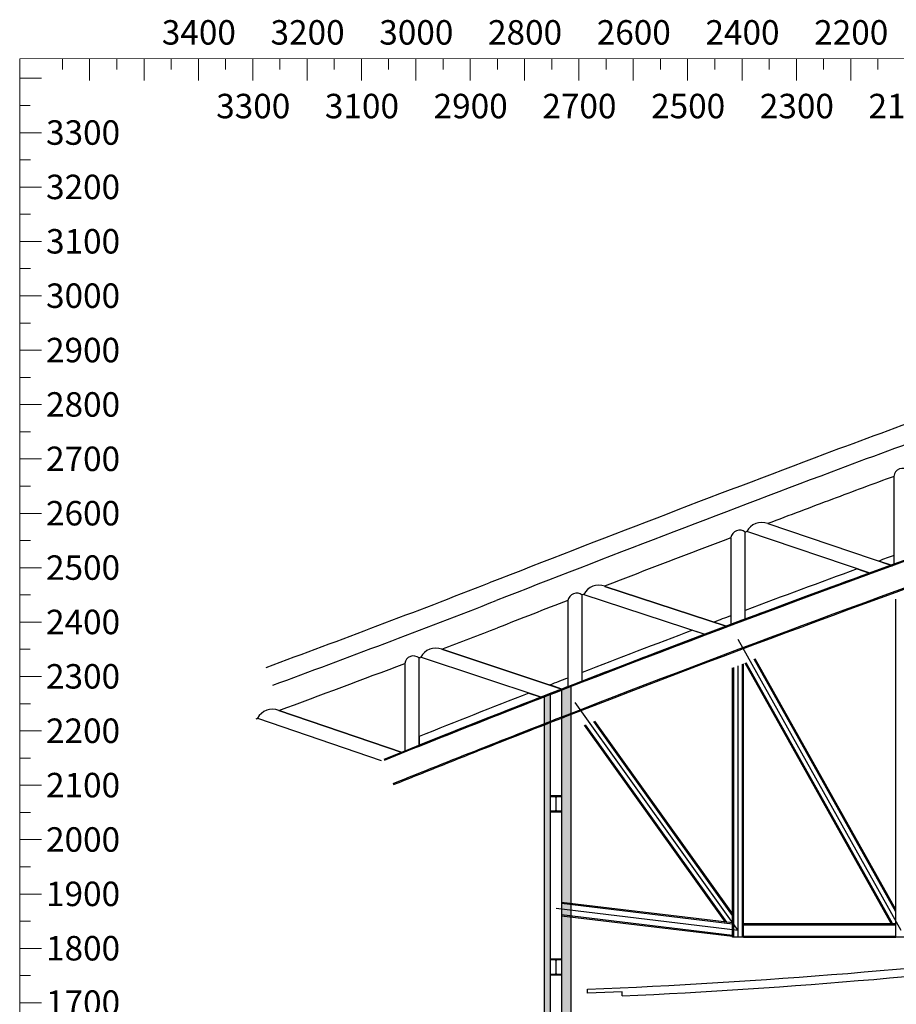
# Model space of a CAD drawing. Units: millimetres. Extents: x 19167 to 26491, y 2126 to 6658.
# Drawn here: x 19167 to 20780, y 4846 to 6657 of the extents above; entities that cross this region are included whole.
import ezdxf
from ezdxf.enums import TextEntityAlignment as Align

# ---------------------------------------------------------------- set-up
doc = ezdxf.new("R2010")
doc.units = ezdxf.units.MM
doc.header["$LTSCALE"] = 0.1
doc.layers.add('Building', color=7, linetype='Continuous')
doc.layers.add('Scale Legend', color=7, linetype='Continuous')
doc.styles.get("Standard").update_dxf_attribs({"font": 'Arial.ttf'})

msp = doc.modelspace()

# ---------------------------------------------------------------- hatches: boundary and pattern name
at = {"layer": 'Building'}
for points in [[(20163.8, 4344.7), (20181.8, 4344.7), (20181.8, 5432.8), (20163.8, 5425.8)], [(20163.8, 4344.7), (20181.8, 4344.7), (20181.8, 5432.8), (20163.8, 5425.8)], [(20131.8, 4344.7), (20143.8, 4344.7), (20143.8, 5418.1), (20131.8, 5413.4)], [(20131.8, 4344.7), (20143.8, 4344.7), (20143.8, 5418.1), (20131.8, 5413.4)]]:
    msp.add_hatch(color=256, dxfattribs=at).paths.add_polyline_path(points)

# ---------------------------------------------------------------- linework, layer by layer
for p, q in [((20775.5, 5817.2), (20775.5, 5653.7)), ((20543.3, 5730.3), (20773.3, 5652.8)), ((20475.6, 5704.5), (20475.6, 5544.9)), ((20502.1, 5552.2), (20502.1, 5714.6)), ((20733.8, 5638.4), (20504.7, 5715.6)), ((20775.5, 5671.7), (20775.5, 5655.8)), ((20770.2, 5653.9), (20747.4, 5661.5)), ((20708, 5647.1), (20730.7, 5639.5)), ((20243.6, 5615), (20466.7, 5541.6)), ((20466.7, 5541.6), (20243.6, 5615)), ((20202.1, 5440.7), (20202.1, 5599)), ((20205, 5600.1), (20427.6, 5526.8)), ((20175.6, 5588.7), (20175.6, 5430.4)), ((20778.8, 4969.9), (20778.8, 5591.6)), ((20475.6, 5560.9), (20475.6, 5544.9)), ((20502.1, 5554.9), (20502.1, 5570.9)), ((20466.7, 5541.6), (20444, 5549)), ((20404.9, 5534.3), (20427.6, 5526.8)), ((20788.8, 4982.3), (20488.8, 5517.1, 0)), ((20164.8, 5426.2), (19943.7, 5499.3)), ((19943.7, 5499.3), (20164.8, 5426.2)), ((19875.6, 5473.3), (19875.6, 5311.2)), ((19902.1, 5321.3), (19902.1, 5483.4)), ((20126.4, 5411.3), (19904.9, 5484.5)), ((20488.8, 4969.9), (20488.8, 5468.9)), ((20496.8, 4969.9), (20496.8, 5472)), ((20498.8, 4969.9), (20498.8, 5472.7)), ((20770.4, 4994.7, 0), (20501.6, 5473.8, 0)), ((20772.7, 4994.7, 0), (20503.5, 5474.5, 0)), ((20778.8, 5016.5, 0), (20518.3, 5480.9, 0)), ((20778.8, 5020.6, 0), (20520.1, 5481.7, 0)), ((20202.1, 5440.7), (20202.1, 5456.7)), ((20478.8, 4969.9), (20478.8, 5465)), ((20480.8, 4969.9), (20480.8, 5465.8)), ((20164.8, 5426.2), (20142.4, 5433.6)), ((20181.8, 5432.8), (20163.8, 5425.8)), ((20181.8, 5432.8), (20163.8, 5425.8)), ((20175.6, 5446.5), (20175.6, 5430.4)), ((20175.6, 5430.4), (20202.1, 5440.7)), ((20175.6, 5430.4), (20202.1, 5440.7)), ((20181.8, 4344.7), (20181.8, 5432.8)), ((20181.8, 4344.7), (20181.8, 5432.8)), ((20104.1, 5418.7), (20126.4, 5411.3)), ((20143.8, 5418.1), (20131.8, 5413.4)), ((20143.8, 5418.1), (20131.8, 5413.4)), ((20168.8, 5427.8, 0), (20138.8, 5416.1)), ((20143.8, 4344.7), (20143.8, 5418.1)), ((20143.8, 4344.7), (20143.8, 5418.1)), ((20163.8, 5425.8), (20163.8, 4344.7)), ((20163.8, 5425.8), (20163.8, 4344.7)), ((20131.8, 5413.4), (20131.8, 4344.7)), ((20131.8, 5413.4), (20131.8, 4344.7)), ((20488.8, 4982.3), (20188.8, 5401.1, 0)), ((19644.1, 5386.7), (19870.9, 5309.5)), ((19870.9, 5309.5), (19644.1, 5386.7)), ((19604.8, 5372.3), (19832.2, 5294.9)), ((20465.6, 4997.6, 0), (20206.2, 5359.7, 0)), ((20468.3, 4997.3, 0), (20208.2, 5360.4, 0)), ((20478.8, 5010, 0), (20223.6, 5366.4, 0)), ((20478.8, 5013.5, 0), (20225.5, 5367.1, 0)), ((19902.1, 5338.9), (19902.1, 5322.8)), ((19902.1, 5322.8), (19902.1, 5338.9)), ((20163.8, 5229.7), (20143.8, 5229.7)), ((20143.8, 5229.7), (20143.8, 5228.5)), ((20163.8, 5229.7), (20143.8, 5229.7)), ((20143.8, 5229.7), (20143.8, 5228.5)), ((20143.8, 5228.5), (20151.6, 5228.5)), ((20143.8, 5228.5), (20151.6, 5228.5)), ((20153.4, 5226.7), (20153.4, 5203.3)), ((20153.4, 5226.7), (20153.4, 5203.3)), ((20154.2, 5203.3), (20154.2, 5226.7)), ((20154.2, 5203.3), (20154.2, 5226.7)), ((20156, 5228.5), (20163.8, 5228.5)), ((20156, 5228.5), (20163.8, 5228.5)), ((20163.8, 5228.5), (20163.8, 5229.7)), ((20163.8, 5228.5), (20163.8, 5229.7)), ((20151.6, 5201.5), (20143.8, 5201.5)), ((20143.8, 5201.5), (20143.8, 5200.3)), ((20151.6, 5201.5), (20143.8, 5201.5)), ((20143.8, 5201.5), (20143.8, 5200.3)), ((20143.8, 5200.3), (20163.8, 5200.3)), ((20143.8, 5200.3), (20163.8, 5200.3)), ((20163.8, 5201.5), (20156, 5201.5)), ((20163.8, 5201.5), (20156, 5201.5)), ((20163.8, 5200.3), (20163.8, 5201.5)), ((20163.8, 5200.3), (20163.8, 5201.5)), ((20478.8, 4996), (20163.9, 5033.6)), ((20163.9, 5033.6), (20163.9, 5008.6)), ((20488.8, 4982.3), (20153.9, 5022.3)), ((20478.8, 4994), (20163.9, 5031.6)), ((20478.8, 4973.1), (20163.9, 5010.7)), ((20478.8, 4971), (20163.9, 5008.6)), ((20498.8, 4994.7), (20778.8, 4994.7)), ((20498.8, 4992.7), (20778.8, 4992.7)), ((20498.8, 4969.9), (20478.8, 4969.9)), ((20498.8, 4971.9), (20778.8, 4971.9)), ((20498.8, 4969.9), (20778.8, 4969.9)), ((20798.8, 4969.9), (20778.8, 4969.9)), ((20163.8, 4929.7), (20143.8, 4929.7)), ((20143.8, 4929.7), (20143.8, 4928.5)), ((20163.8, 4929.7), (20143.8, 4929.7)), ((20143.8, 4929.7), (20143.8, 4928.5)), ((20143.8, 4928.5), (20151.6, 4928.5)), ((20143.8, 4928.5), (20151.6, 4928.5)), ((20153.4, 4926.7), (20153.4, 4903.3)), ((20153.4, 4926.7), (20153.4, 4903.3)), ((20154.2, 4903.3), (20154.2, 4926.7)), ((20154.2, 4903.3), (20154.2, 4926.7)), ((20156, 4928.5), (20163.8, 4928.5)), ((20156, 4928.5), (20163.8, 4928.5)), ((20163.8, 4928.5), (20163.8, 4929.7)), ((20163.8, 4928.5), (20163.8, 4929.7)), ((20151.6, 4901.5), (20143.8, 4901.5)), ((20143.8, 4901.5), (20143.8, 4900.3)), ((20151.6, 4901.5), (20143.8, 4901.5)), ((20143.8, 4901.5), (20143.8, 4900.3)), ((20143.8, 4900.3), (20163.8, 4900.3)), ((20143.8, 4900.3), (20163.8, 4900.3)), ((20163.8, 4901.5), (20156, 4901.5)), ((20163.8, 4901.5), (20156, 4901.5)), ((20163.8, 4900.3), (20163.8, 4901.5)), ((20163.8, 4900.3), (20163.8, 4901.5)), ((20211.8, 4866.6), (20211.8, 4874.1)), ((20211.8, 4866.6), (20211.8, 4874.1)), ((20275.3, 4869.3), (20211.8, 4866.6)), ((20275.3, 4869.3), (20211.8, 4866.6)), ((20275.6, 4861.8), (20275.3, 4869.3)), ((20275.6, 4861.8), (20275.3, 4869.3))]:
    msp.add_line(p, q, dxfattribs=at)
for centre, radius, start, end in [((25843.9, -7995.8), 14796.1, 108.84952, 110.55935), ((25843.9, -7995.8), 14796.1, 108.84952, 110.55935), ((25843.9, -7995.8), 14761.1, 108.84936, 110.55935), ((37902.3, -40036.4), 49030.6, 110.60425, 111.37612), ((37902.3, -40036.4), 49030.6, 110.60425, 111.37612), ((20790.7, 5816.7), 15.2, 42.0049, 178.2172), ((37901.5, -40034.5), 48993.6, 110.60427, 111.3762), ((25954, -8301.9), 15038.8, 110.14127, 110.60193), ((31097.9, -22730.9), 30205.2, 109.36564, 111.88931), ((31110.1, -22763.4), 30238, 109.3669, 111.20298), ((39249, -43552.2), 52713, 110.64663, 110.78465), ((20532.1, 5701.7), 30.7, 68.6447, 153.0573), ((31119.2, -22788.2), 30218.4, 109.36802, 111.23585), ((31101.8, -22742.2), 30167.2, 109.36602, 111.23834), ((39249, -43552.2), 52713, 110.86355, 111.13425), ((20491.8, 5701.7), 16.5, 51.6852, 170.1509), ((39249, -43552.2), 52713, 110.82971, 110.83266), ((31097.9, -22730.9), 30220.2, 109.97275, 110.02942), ((31097.9, -22730.9), 30205.2, 109.9831, 109.99383), ((31097.9, -22730.9), 30220.2, 110.10899, 110.52535), ((31097.9, -22730.9), 30205.2, 110.0735, 110.53601), ((10350.2, 30582.1), 26772.4, 290.2597, 291.1987), ((10350.2, 30582.1), 26772.4, 290.2597, 291.1987), ((20232.5, 5586.3), 30.8, 69.0362, 153.315), ((20192, 5585.8), 16.6, 52.577, 169.7747), ((39249, -43552.2), 52713, 111.17827, 111.18242), ((10350.2, 30582.1), 26807.4, 290.2597, 291.19881), ((39249, -43552.2), 52713, 111.21282, 111.36353), ((31097.9, -22730.9), 30220.2, 110.57901, 110.64304), ((31097.9, -22730.9), 30205.2, 110.58969, 110.60773), ((10731.1, 29573.8), 25777.1, 290.94041, 291.18502), ((31097.9, -22730.9), 30220.2, 110.72217, 111.13391), ((31097.9, -22730.9), 30205.2, 110.68695, 111.14491), ((19891.7, 5470.7), 16.3, 50.7036, 170.9921), ((19932.5, 5470.5), 30.9, 68.7527, 153.0812), ((10731.1, 29573.8), 25777.1, 290.22885, 290.77819), ((10731.1, 29573.8), 25777.1, 290.84132, 290.84793), ((31097.9, -22730.9), 30220.2, 111.18779, 111.25521), ((31110.1, -22763.4), 30238, 111.20298, 111.88776), ((31097.9, -22730.9), 30220.2, 111.33323, 111.74498), ((31097.9, -22730.9), 30205.2, 111.27362, 111.75633), ((31097.9, -22730.9), 30205.2, 111.19882, 111.22073), ((31097.9, -22730.9), 30205.2, 111.29884, 111.75633), ((19632.5, 5357.5), 31.4, 68.2716, 151.8816), ((31119.2, -22788.2), 30218.4, 111.23585, 111.88817), ((15454.5, 16740), 12101.7, 290.04335, 290.05708), ((31101.8, -22742.2), 30167.2, 111.23834, 111.89033), ((20151.6, 5226.7), 1.8, 0, 90), ((20151.6, 5226.7), 1.8, 0, 90), ((20156, 5226.7), 1.8, 90, 180), ((20156, 5226.7), 1.8, 90, 180), ((20151.6, 5203.3), 1.8, 270, 0), ((20151.6, 5203.3), 1.8, 270, 0), ((20156, 5203.3), 1.8, 180, 270), ((20156, 5203.3), 1.8, 180, 270), ((19726.6, 16724.4), 11860.3, 272.34467, 276.97985), ((19726.6, 16724.4), 11860.3, 272.34467, 276.97985), ((20151.6, 4926.7), 1.8, 0, 90), ((20151.6, 4926.7), 1.8, 0, 90), ((20156, 4926.7), 1.8, 90, 180), ((20156, 4926.7), 1.8, 90, 180), ((19726.6, 16724.4), 11875.3, 272.64975, 277.12815), ((19726.6, 16724.4), 11875.3, 272.64975, 277.12815), ((20151.6, 4903.3), 1.8, 270, 0), ((20151.6, 4903.3), 1.8, 270, 0), ((20156, 4903.3), 1.8, 180, 270), ((20156, 4903.3), 1.8, 180, 270)]:
    msp.add_arc(centre, radius, start, end, dxfattribs=at)
at = {"layer": 'Scale Legend', "linetype": 'Continuous', "lineweight": 13}
for p, q in [((19246, 6585.3), (19246, 6565.3)), ((19346, 6585.3), (19346, 6565.3)), ((19446, 6585.3), (19446, 6565.3)), ((19546, 6585.3), (19546, 6565.3)), ((19646, 6585.3), (19646, 6565.3)), ((19746, 6585.3), (19746, 6565.3)), ((19846, 6585.3), (19846, 6565.3)), ((19946, 6585.3), (19946, 6565.3)), ((20046, 6585.3), (20046, 6565.3)), ((20146, 6585.3), (20146, 6565.3)), ((20146, 6585.3), (20146, 6565.3)), ((20246, 6585.3), (20246, 6565.3)), ((20346, 6585.3), (20346, 6565.3)), ((20446, 6585.3), (20446, 6565.3)), ((20546, 6585.3), (20546, 6565.3)), ((20646, 6585.3), (20646, 6565.3)), ((20746, 6585.3), (20746, 6565.3)), ((19167.3, 6499.2), (19186.8, 6499.2)), ((19167.3, 6399.2), (19187.3, 6399.2)), ((19167.3, 6299.2), (19187.3, 6299.2)), ((19167.3, 6199.2), (19187.3, 6199.2)), ((19167.3, 6099.2), (19187.3, 6099.2)), ((19167.3, 5999.2), (19187.3, 5999.2)), ((19167.3, 5899.2), (19187.3, 5899.2)), ((19167.3, 5799.2), (19187.3, 5799.2)), ((19167.3, 5699.2), (19187.3, 5699.2)), ((19167.3, 5599.2), (19187.3, 5599.2)), ((19167.3, 5499.2), (19186.8, 5499.2)), ((19167.3, 5399.2), (19187.3, 5399.2)), ((19167.3, 5299.2), (19187.3, 5299.2)), ((19167.3, 5199.2), (19187.3, 5199.2)), ((19167.3, 5099.2), (19187.3, 5099.2)), ((19167.3, 4999.2), (19187.3, 4999.2)), ((19167.3, 4899.2), (19187.3, 4899.2))]:
    msp.add_line(p, q, dxfattribs=at)
at = {"layer": 'Scale Legend', "linetype": 'Continuous', "lineweight": 18}
for p, q in [((19296, 6585.3), (19296, 6545.3)), ((19396, 6585.3), (19396, 6545.3)), ((19496, 6585.3), (19496, 6545.3)), ((19596, 6585.3), (19596, 6545.3)), ((19696, 6585.3), (19696, 6545.3)), ((19796, 6585.3), (19796, 6545.3)), ((19896, 6585.3), (19896, 6545.3)), ((19996, 6585.3), (19996, 6545.3)), ((20096, 6585.3), (20096, 6545.3)), ((20196, 6585.3), (20196, 6545.3)), ((20296, 6585.3), (20296, 6545.3)), ((20396, 6585.3), (20396, 6545.3)), ((20496, 6585.3), (20496, 6545.3)), ((20596, 6585.3), (20596, 6545.3)), ((20696, 6585.3), (20696, 6545.3)), ((19167.3, 6549.2), (19207.3, 6549.2)), ((19167.3, 6449.2), (19207.3, 6449.2)), ((19167.3, 6349.2), (19207.3, 6349.2)), ((19167.3, 6249.2), (19207.3, 6249.2)), ((19167.3, 6149.2), (19207.3, 6149.2)), ((19167.3, 6049.2), (19207.3, 6049.2)), ((19167.3, 5949.2), (19207.3, 5949.2)), ((19167.3, 5849.2), (19207.3, 5849.2)), ((19167.3, 5749.2), (19207.3, 5749.2)), ((19167.3, 5649.2), (19207.3, 5649.2)), ((19167.3, 5649.2), (19207.3, 5649.2)), ((19167.3, 5549.2), (19207.3, 5549.2)), ((19167.3, 5449.2), (19207.3, 5449.2)), ((19167.3, 5349.2), (19207.3, 5349.2)), ((19167.3, 5249.2), (19207.3, 5249.2)), ((19167.3, 5149.2), (19207.3, 5149.2)), ((19167.3, 5049.2), (19207.3, 5049.2)), ((19167.3, 4949.2), (19207.3, 4949.2)), ((19167.3, 4849.2), (19207.3, 4849.2))]:
    msp.add_line(p, q, dxfattribs=at)
at = {"layer": 'Scale Legend', "linetype": 'Continuous', "lineweight": 18, "flags": 128}
for points in [[(26396, 6586.7), (19167.3, 6585.1)], [(19167.3, 6585.1), (19167.3, 2149.2)]]:
    msp.add_lwpolyline(points, dxfattribs=at)

# ---------------------------------------------------------------- texts
at = {"layer": 'Scale Legend', "linetype": 'Continuous', "lineweight": 13}
for s, p in [('3400', (19496.9, 6656.2)), ('3200', (19696.9, 6656.2)), ('3000', (19896.9, 6656.2)), ('2800', (20096.9, 6656.2)), ('2600', (20296.9, 6656.2)), ('2400', (20496.9, 6656.2)), ('2200', (20696.9, 6656.2)), ('3300', (19596.9, 6520.7)), ('3100', (19796.9, 6520.7)), ('2900', (19996.9, 6520.7)), ('2700', (20196.9, 6520.7)), ('2500', (20396.9, 6520.7)), ('2300', (20596.9, 6520.7)), ('2100', (20796.9, 6520.7)), ('3300', (19283.9, 6472)), ('3200', (19283.9, 6372)), ('3100', (19283.9, 6272)), ('3000', (19283.9, 6172)), ('2900', (19283.9, 6072)), ('2800', (19283.9, 5972)), ('2700', (19283.9, 5872)), ('2600', (19283.9, 5772)), ('2500', (19283.9, 5672)), ('2400', (19283.9, 5572)), ('2300', (19283.9, 5472)), ('2200', (19283.9, 5372)), ('2100', (19283.9, 5272)), ('2000', (19283.9, 5172)), ('1900', (19283.9, 5072)), ('1800', (19283.9, 4972)), ('1700', (19283.9, 4872))]:
    msp.add_text(s, height=45, dxfattribs=at).set_placement(p, align=Align.TOP_CENTER)

doc.saveas('drawing.dxf')
